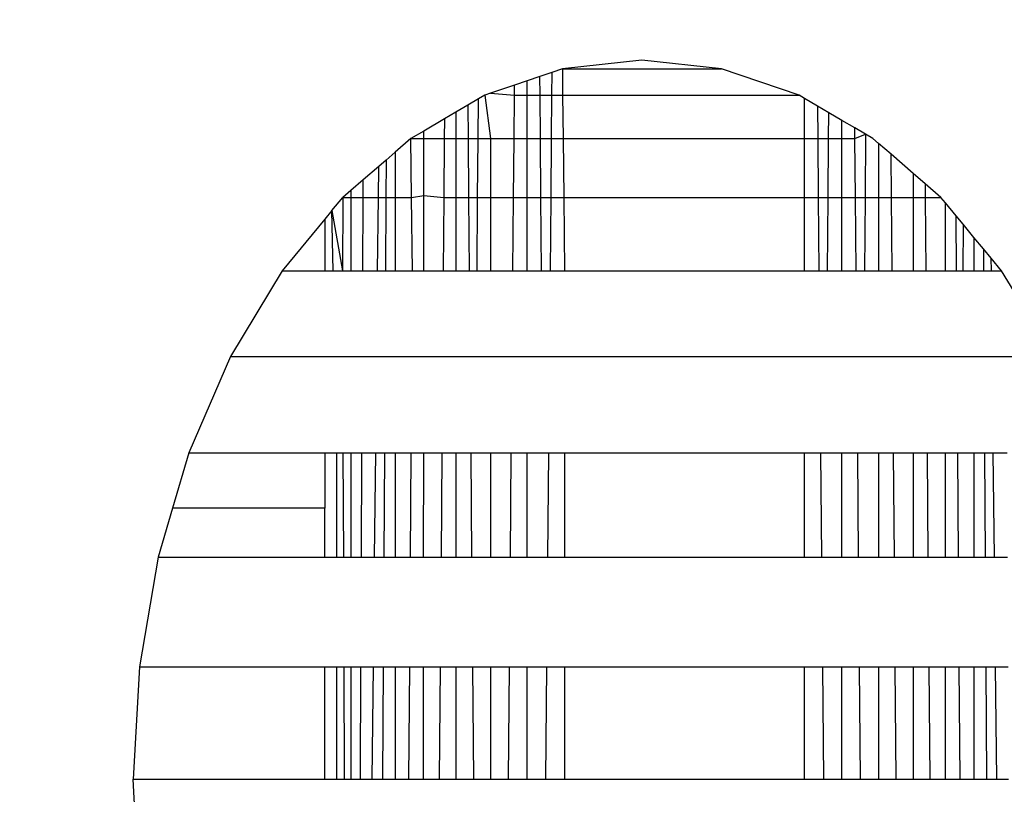
# Model space of a CAD drawing. Units: millimetres. Extents: x -5999 to 3516, y -3594 to 6074.
# Drawn here: x -1186 to -1182, y -851 to -848 of the extents above; entities that cross this region are included whole.
import ezdxf

# ---------------------------------------------------------------- set-up
doc = ezdxf.new("R2010")
doc.units = ezdxf.units.MM
doc.layers.add('Strefa bezpieczna', color=8, linetype='Continuous')
doc.dimstyles.get("Standard").update_dxf_attribs({"dimtxt": 180, "dimasz": 180, "dimexe": 0.18, "dimexo": 0.0625, "dimgap": 200, "dimtad": 0, "dimtih": 1, "dimtoh": 1, "dimlfac": 0.001, "dimzin": 0, "dimdsep": 46, "dimtxsty": 'Standard', "dimcen": 0.09, "dimse1": 1, "dimse2": 1, "dimadec": 0, "dimazin": 0, "dimtfac": 1, "dimtdec": 4, "dimtofl": 0, "dimtmove": 0, "dimatfit": 3, "dimfxl": 1, "dimtolj": 1, "dimtzin": 0, "dimarcsym": 0})

# ---------------------------------------------------------------- blocks, each defined once
blk = doc.blocks.new('*D7')
at = {"layer": 'Defpoints', "color": 0}
for p in [(1074.4065, 4921.7277), (-5760.4386, -3594.039), (566.7951, -3594.039)]:
    blk.add_point(p, dxfattribs=at)
at = {"layer": 'Strefa bezpieczna', "color": 0, "lineweight": -2}
for p, q in [((-5760.4386, 4741.7277), (-5760.4386, 953.8444)), ((-5760.4386, -3414.039), (-5760.4386, 373.8444))]:
    blk.add_line(p, q, dxfattribs=at)
at = {"layer": 'Strefa bezpieczna', "color": 0}
for points in [[(-5730.4386, 4741.7277), (-5790.4386, 4741.7277), (-5760.4386, 4921.7277)], [(-5790.4386, -3414.039), (-5730.4386, -3414.039), (-5760.4386, -3594.039)]]:
    blk.add_solid(points, dxfattribs=at)
at = {"layer": 'Strefa bezpieczna', "color": 0, "insert": (-5760.4386, 663.8444), "char_height": 180, "attachment_point": 5}
blk.add_mtext('\\A1;8.52', dxfattribs=at)
blk = doc.blocks.new('*D8')
at = {"layer": 'Defpoints', "color": 0}
for p in [(869.9065, 2957.9278), (-4878.9159, -1718.4498), (1088.6955, -1718.4498)]:
    blk.add_point(p, dxfattribs=at)
at = {"layer": 'Strefa bezpieczna', "color": 0, "lineweight": -2}
for p, q in [((-4878.9159, 2777.9278), (-4878.9159, 909.739)), ((-4878.9159, -1538.4498), (-4878.9159, 329.739))]:
    blk.add_line(p, q, dxfattribs=at)
at = {"layer": 'Strefa bezpieczna', "color": 0}
for points in [[(-4848.9159, 2777.9278), (-4908.9159, 2777.9278), (-4878.9159, 2957.9278)], [(-4908.9159, -1538.4498), (-4848.9159, -1538.4498), (-4878.9159, -1718.4498)]]:
    blk.add_solid(points, dxfattribs=at)
at = {"layer": 'Strefa bezpieczna', "color": 0, "insert": (-4878.9159, 619.739), "char_height": 180, "attachment_point": 5}
blk.add_mtext('\\A1;4.68', dxfattribs=at)

msp = doc.modelspace()

# ---------------------------------------------------------------- linework, layer by layer
for p, q in [((-1183.2712, -848.2496), (-1183.603, -848.2865)), ((-1182.9393, -848.2865), (-1183.2712, -848.2496)), ((-1183.6467, -848.3013), (-1183.6968, -848.3184)), ((-1183.6467, -848.3013), (-1183.6475, -848.3964)), ((-1183.603, -848.2865), (-1183.6467, -848.3013)), ((-1183.603, -848.2865), (-1182.9393, -848.2865)), ((-1183.603, -848.2865), (-1183.6018, -848.3964)), ((-1182.6156, -848.3964), (-1182.9393, -848.2865)), ((-1183.7501, -848.3365), (-1183.8023, -848.3542)), ((-1183.6968, -848.3184), (-1183.7501, -848.3365)), ((-1183.7501, -848.3964), (-1183.7501, -848.3365)), ((-1183.6961, -848.3964), (-1183.6968, -848.3184)), ((-1183.9025, -848.3882), (-1183.9267, -848.3964)), ((-1183.8023, -848.3542), (-1183.9025, -848.3882)), ((-1183.9025, -848.3882), (-1183.8026, -848.3964)), ((-1183.8026, -848.3964), (-1183.8023, -848.3542)), ((-1183.9528, -848.4117), (-1183.9971, -848.4376)), ((-1183.9542, -848.5765), (-1183.9528, -848.4117)), ((-1183.9267, -848.3964), (-1183.9528, -848.4117)), ((-1183.9267, -848.3964), (-1183.9025, -848.5765)), ((-1183.8042, -848.5765), (-1183.8026, -848.3964)), ((-1183.8026, -848.3964), (-1183.7501, -848.3964)), ((-1183.7501, -848.5765), (-1183.7501, -848.3964)), ((-1183.7501, -848.3964), (-1183.6961, -848.3964)), ((-1183.6945, -848.5765), (-1183.6961, -848.3964)), ((-1183.6961, -848.3964), (-1183.6475, -848.3964)), ((-1183.6475, -848.3964), (-1183.6492, -848.5765)), ((-1183.6475, -848.3964), (-1183.6018, -848.3964)), ((-1183.6018, -848.3964), (-1183.5997, -848.5765)), ((-1183.6018, -848.3964), (-1182.6156, -848.3964)), ((-1182.5935, -848.4094), (-1182.6156, -848.3964)), ((-1182.5935, -848.5765), (-1182.5935, -848.4094)), ((-1182.5391, -848.4412), (-1182.5935, -848.4094)), ((-1184.0476, -848.4672), (-1184.0948, -848.4949)), ((-1183.9971, -848.4376), (-1184.0476, -848.4672)), ((-1184.0476, -848.4672), (-1184.0476, -848.5765)), ((-1183.9971, -848.4376), (-1183.9959, -848.5765)), ((-1182.5391, -848.4412), (-1182.5379, -848.5765)), ((-1182.4916, -848.4691), (-1182.5391, -848.4412)), ((-1182.4926, -848.5765), (-1182.4916, -848.4691)), ((-1182.4369, -848.5011), (-1182.4916, -848.4691)), ((-1184.0948, -848.4949), (-1184.1813, -848.5456)), ((-1184.0948, -848.4949), (-1184.0955, -848.5765)), ((-1182.4368, -848.5765), (-1182.4369, -848.5011)), ((-1182.3832, -848.5325), (-1182.4369, -848.5011)), ((-1184.1813, -848.5456), (-1184.2342, -848.5765)), ((-1184.1813, -848.5765), (-1184.1813, -848.5456)), ((-1182.3828, -848.5765), (-1182.3832, -848.5325)), ((-1182.3384, -848.5588), (-1182.3832, -848.5325)), ((-1184.2342, -848.5765), (-1184.3006, -848.634)), ((-1184.2342, -848.5765), (-1184.1813, -848.5765)), ((-1184.2314, -848.8225), (-1184.2342, -848.5765)), ((-1184.1813, -848.5765), (-1184.0955, -848.5765)), ((-1184.1813, -848.815), (-1184.1813, -848.5765)), ((-1184.0955, -848.5765), (-1184.0974, -848.8225)), ((-1184.0955, -848.5765), (-1184.0476, -848.5765)), ((-1184.0476, -848.5765), (-1184.0476, -848.8225)), ((-1184.0476, -848.5765), (-1183.9959, -848.5765)), ((-1183.9959, -848.5765), (-1183.9939, -848.8225)), ((-1183.9959, -848.5765), (-1183.9542, -848.5765)), ((-1183.9562, -848.8225), (-1183.9542, -848.5765)), ((-1183.9542, -848.5765), (-1183.9025, -848.5765)), ((-1183.9025, -848.5765), (-1183.9025, -848.8225)), ((-1183.9025, -848.5765), (-1183.8042, -848.5765)), ((-1183.8064, -848.8225), (-1183.8042, -848.5765)), ((-1183.8042, -848.5765), (-1183.7501, -848.5765)), ((-1183.7502, -848.8225), (-1183.7501, -848.5765)), ((-1183.7501, -848.5765), (-1183.6945, -848.5765)), ((-1183.6923, -848.8225), (-1183.6945, -848.5765)), ((-1183.6945, -848.5765), (-1183.6492, -848.5765)), ((-1183.6492, -848.5765), (-1183.6514, -848.8225)), ((-1183.6492, -848.5765), (-1183.5997, -848.5765)), ((-1183.5997, -848.5765), (-1183.5969, -848.8225)), ((-1183.5997, -848.5765), (-1182.5935, -848.5765)), ((-1182.5935, -848.8225), (-1182.5935, -848.5765)), ((-1182.5935, -848.5765), (-1182.5379, -848.5765)), ((-1182.5379, -848.5765), (-1182.5357, -848.8225)), ((-1182.5379, -848.5765), (-1182.4926, -848.5765)), ((-1182.4948, -848.8225), (-1182.4926, -848.5765)), ((-1182.4926, -848.5765), (-1182.4368, -848.5765)), ((-1182.4368, -848.8225), (-1182.4368, -848.5765)), ((-1182.4368, -848.5765), (-1182.3828, -848.5765)), ((-1182.3828, -848.5765), (-1182.3384, -848.5588)), ((-1182.3807, -848.8225), (-1182.3828, -848.5765)), ((-1182.3384, -848.5588), (-1182.3407, -848.8225)), ((-1182.3081, -848.5765), (-1182.3384, -848.5588)), ((-1182.2845, -848.597), (-1182.3081, -848.5765)), ((-1182.2845, -848.597), (-1182.2845, -848.8225)), ((-1182.2322, -848.6423), (-1182.2845, -848.597)), ((-1184.3006, -848.634), (-1184.3379, -848.6664)), ((-1184.3006, -848.634), (-1184.3006, -848.8225)), ((-1184.3379, -848.6664), (-1184.3686, -848.693)), ((-1184.3379, -848.6664), (-1184.3389, -848.8225)), ((-1182.2307, -848.8225), (-1182.2322, -848.6423)), ((-1182.1394, -848.7228), (-1182.2322, -848.6423)), ((-1184.3686, -848.693), (-1184.4332, -848.749)), ((-1184.37, -848.8225), (-1184.3686, -848.693)), ((-1184.4332, -848.749), (-1184.4844, -848.7934)), ((-1184.4336, -848.8225), (-1184.4332, -848.749)), ((-1182.1394, -848.7228), (-1182.1394, -848.8225)), ((-1182.0901, -848.7655), (-1182.1394, -848.7228)), ((-1184.4844, -848.7934), (-1184.518, -848.8225)), ((-1184.4844, -848.7934), (-1184.4844, -848.8225)), ((-1182.0901, -848.7655), (-1182.0897, -848.8225)), ((-1182.0243, -848.8225), (-1182.0901, -848.7655)), ((-1184.5637, -848.8776), (-1184.518, -848.8225)), ((-1184.518, -848.8225), (-1184.5204, -849.1282)), ((-1184.518, -848.8225), (-1184.4844, -848.8225)), ((-1184.4844, -848.8225), (-1184.4844, -849.1282)), ((-1184.4844, -848.8225), (-1184.4336, -848.8225)), ((-1184.435, -849.1282), (-1184.4336, -848.8225)), ((-1184.4336, -848.8225), (-1184.37, -848.8225)), ((-1184.3732, -849.1282), (-1184.37, -848.8225)), ((-1184.37, -848.8225), (-1184.3389, -848.8225)), ((-1184.3389, -848.8225), (-1184.3407, -849.1282)), ((-1184.3389, -848.8225), (-1184.3006, -848.8225)), ((-1184.3006, -848.8225), (-1184.3006, -849.1282)), ((-1184.3006, -848.8225), (-1184.2314, -848.8225)), ((-1184.2314, -848.8225), (-1184.1813, -848.815)), ((-1184.228, -849.1282), (-1184.2314, -848.8225)), ((-1184.1813, -849.1282), (-1184.1813, -848.815)), ((-1184.1813, -848.815), (-1184.0974, -848.8225)), ((-1184.0974, -848.8225), (-1184.0997, -849.1282)), ((-1184.0974, -848.8225), (-1184.0476, -848.8225)), ((-1184.0476, -848.8225), (-1184.0476, -849.1282)), ((-1184.0476, -848.8225), (-1183.9939, -848.8225)), ((-1183.9939, -848.8225), (-1183.9913, -849.1282)), ((-1183.9939, -848.8225), (-1183.9562, -848.8225)), ((-1183.9588, -849.1282), (-1183.9562, -848.8225)), ((-1183.9562, -848.8225), (-1183.9025, -848.8225)), ((-1183.9025, -848.8225), (-1183.9025, -849.1282)), ((-1183.9025, -848.8225), (-1183.8064, -848.8225)), ((-1183.8091, -849.1282), (-1183.8064, -848.8225)), ((-1183.8064, -848.8225), (-1183.7502, -848.8225)), ((-1183.7502, -849.1282), (-1183.7502, -848.8225)), ((-1183.7502, -848.8225), (-1183.6923, -848.8225)), ((-1183.6895, -849.1282), (-1183.6923, -848.8225)), ((-1183.6923, -848.8225), (-1183.6514, -848.8225)), ((-1183.6514, -848.8225), (-1183.6542, -849.1282)), ((-1183.6514, -848.8225), (-1183.5969, -848.8225)), ((-1183.5969, -848.8225), (-1183.5935, -849.1282)), ((-1183.5969, -848.8225), (-1182.5935, -848.8225)), ((-1182.5935, -849.1282), (-1182.5935, -848.8225)), ((-1182.5935, -848.8225), (-1182.5357, -848.8225)), ((-1182.5357, -848.8225), (-1182.5329, -849.1282)), ((-1182.5357, -848.8225), (-1182.4948, -848.8225)), ((-1182.4975, -849.1282), (-1182.4948, -848.8225)), ((-1182.4948, -848.8225), (-1182.4368, -848.8225)), ((-1182.4368, -849.1282), (-1182.4368, -848.8225)), ((-1182.4368, -848.8225), (-1182.3807, -848.8225)), ((-1182.378, -849.1282), (-1182.3807, -848.8225)), ((-1182.3807, -848.8225), (-1182.3407, -848.8225)), ((-1182.3407, -848.8225), (-1182.3433, -849.1282)), ((-1182.3407, -848.8225), (-1182.2845, -848.8225)), ((-1182.2845, -848.8225), (-1182.2845, -849.1282)), ((-1182.2845, -848.8225), (-1182.2307, -848.8225)), ((-1182.2281, -849.1282), (-1182.2307, -848.8225)), ((-1182.2307, -848.8225), (-1182.1394, -848.8225)), ((-1182.1394, -848.8225), (-1182.1394, -849.1282)), ((-1182.1394, -848.8225), (-1182.0897, -848.8225)), ((-1182.0897, -848.8225), (-1182.0873, -849.1282)), ((-1182.0897, -848.8225), (-1182.0243, -848.8225)), ((-1182.0057, -848.845), (-1182.0243, -848.8225)), ((-1182.0057, -849.1282), (-1182.0057, -848.845)), ((-1181.9607, -848.8994), (-1182.0057, -848.845)), ((-1184.5637, -848.8776), (-1184.5935, -848.9136)), ((-1184.5593, -849.1282), (-1184.5637, -848.8776)), ((-1184.5637, -848.8776), (-1184.5204, -849.1282)), ((-1184.5935, -848.9136), (-1184.7712, -849.1282)), ((-1184.5935, -848.9136), (-1184.5935, -849.1282)), ((-1181.9591, -849.1282), (-1181.9607, -848.8994)), ((-1181.9318, -848.9343), (-1181.9607, -848.8994)), ((-1181.9318, -848.9343), (-1181.9331, -849.1282)), ((-1181.8864, -848.989), (-1181.9318, -848.9343)), ((-1181.8864, -848.989), (-1181.8864, -849.1282)), ((-1181.8469, -849.0368), (-1181.8864, -848.989)), ((-1181.8469, -849.0368), (-1181.8463, -849.1282)), ((-1181.8144, -849.0761), (-1181.8469, -849.0368)), ((-1181.8138, -849.1282), (-1181.8144, -849.0761)), ((-1181.7712, -849.1282), (-1181.8144, -849.0761)), ((-1184.7712, -849.1282), (-1184.9873, -849.4862)), ((-1184.7712, -849.1282), (-1184.5935, -849.1282)), ((-1184.5935, -849.1282), (-1184.5204, -849.1282)), ((-1184.5204, -849.1282), (-1184.4844, -849.1282)), ((-1184.4844, -849.1282), (-1184.435, -849.1282)), ((-1184.435, -849.1282), (-1184.3732, -849.1282)), ((-1184.3732, -849.1282), (-1184.3407, -849.1282)), ((-1184.3407, -849.1282), (-1184.3006, -849.1282)), ((-1184.3006, -849.1282), (-1184.228, -849.1282)), ((-1184.228, -849.1282), (-1184.1813, -849.1282)), ((-1184.1813, -849.1282), (-1184.0997, -849.1282)), ((-1184.0997, -849.1282), (-1184.0476, -849.1282)), ((-1184.0476, -849.1282), (-1183.9913, -849.1282)), ((-1183.9913, -849.1282), (-1183.9588, -849.1282)), ((-1183.9588, -849.1282), (-1183.9025, -849.1282)), ((-1183.9025, -849.1282), (-1183.8091, -849.1282)), ((-1183.8091, -849.1282), (-1183.7502, -849.1282)), ((-1183.7502, -849.1282), (-1183.6895, -849.1282)), ((-1183.6895, -849.1282), (-1183.6542, -849.1282)), ((-1183.6542, -849.1282), (-1183.5935, -849.1282)), ((-1183.5935, -849.1282), (-1182.5935, -849.1282)), ((-1182.5935, -849.1282), (-1182.5329, -849.1282)), ((-1182.5329, -849.1282), (-1182.4975, -849.1282)), ((-1182.4975, -849.1282), (-1182.4368, -849.1282)), ((-1182.4368, -849.1282), (-1182.378, -849.1282)), ((-1182.378, -849.1282), (-1182.3433, -849.1282)), ((-1182.3433, -849.1282), (-1182.2845, -849.1282)), ((-1182.2845, -849.1282), (-1182.2281, -849.1282)), ((-1182.2281, -849.1282), (-1182.1394, -849.1282)), ((-1182.1394, -849.1282), (-1182.0873, -849.1282)), ((-1182.0873, -849.1282), (-1182.0057, -849.1282)), ((-1182.0057, -849.1282), (-1181.9591, -849.1282)), ((-1181.9591, -849.1282), (-1181.8864, -849.1282)), ((-1181.8864, -849.1282), (-1181.8463, -849.1282)), ((-1181.8463, -849.1282), (-1181.7712, -849.1282)), ((-1181.555, -849.4862), (-1181.7712, -849.1282)), ((-1184.9873, -849.4862), (-1185.1613, -849.8876)), ((-1184.9873, -849.4862), (-1181.555, -849.4862)), ((-1185.1613, -849.8876), (-1185.2289, -850.1186)), ((-1185.1613, -849.8876), (-1184.5935, -849.8876)), ((-1184.5935, -849.8876), (-1184.5935, -850.1186)), ((-1184.5935, -849.8876), (-1184.5178, -849.8876)), ((-1184.5444, -849.8876), (-1184.5444, -850.3225)), ((-1184.5178, -849.8876), (-1184.5163, -850.3225)), ((-1184.5178, -849.8876), (-1184.4844, -849.8876)), ((-1184.4844, -849.8876), (-1184.4844, -850.3225)), ((-1184.4844, -849.8876), (-1184.4386, -849.8876)), ((-1184.4406, -850.3225), (-1184.4386, -849.8876)), ((-1184.4386, -849.8876), (-1184.3813, -849.8876)), ((-1184.386, -850.3225), (-1184.3813, -849.8876)), ((-1184.3813, -849.8876), (-1184.3451, -849.8876)), ((-1184.3451, -849.8876), (-1184.3477, -850.3225)), ((-1184.3451, -849.8876), (-1184.3006, -849.8876)), ((-1184.3006, -849.8876), (-1184.3006, -850.3225)), ((-1184.3006, -849.8876), (-1184.2332, -849.8876)), ((-1184.2362, -850.3225), (-1184.2332, -849.8876)), ((-1184.2332, -849.8876), (-1184.1813, -849.8876)), ((-1184.1814, -850.3225), (-1184.1813, -849.8876)), ((-1184.1813, -849.8876), (-1184.1056, -849.8876)), ((-1184.1056, -849.8876), (-1184.109, -850.3225)), ((-1184.1056, -849.8876), (-1184.0476, -849.8876)), ((-1184.0476, -849.8876), (-1184.0476, -850.3225)), ((-1184.0476, -849.8876), (-1183.985, -849.8876)), ((-1183.985, -849.8876), (-1183.9814, -850.3225)), ((-1183.985, -849.8876), (-1183.9025, -849.8876)), ((-1183.9025, -849.8876), (-1183.9026, -850.3225)), ((-1183.9025, -849.8876), (-1183.8158, -849.8876)), ((-1183.8196, -850.3225), (-1183.8158, -849.8876)), ((-1183.8158, -849.8876), (-1183.7502, -849.8876)), ((-1183.7502, -850.3225), (-1183.7502, -849.8876)), ((-1183.7502, -849.8876), (-1183.661, -849.8876)), ((-1183.661, -849.8876), (-1183.665, -850.3225)), ((-1183.661, -849.8876), (-1183.5935, -849.8876)), ((-1183.5935, -849.8876), (-1183.5935, -850.3225)), ((-1183.5935, -849.8876), (-1182.5935, -849.8876)), ((-1182.5935, -850.3225), (-1182.5935, -849.8876)), ((-1182.5935, -849.8876), (-1182.526, -849.8876)), ((-1182.526, -849.8876), (-1182.5221, -850.3225)), ((-1182.526, -849.8876), (-1182.4368, -849.8876)), ((-1182.4368, -850.3225), (-1182.4368, -849.8876)), ((-1182.4368, -849.8876), (-1182.3713, -849.8876)), ((-1182.3675, -850.3225), (-1182.3713, -849.8876)), ((-1182.3713, -849.8876), (-1182.2845, -849.8876)), ((-1182.2845, -849.8876), (-1182.2844, -850.3225)), ((-1182.2845, -849.8876), (-1182.2218, -849.8876)), ((-1182.2181, -850.3225), (-1182.2218, -849.8876)), ((-1182.2218, -849.8876), (-1182.1394, -849.8876)), ((-1182.1394, -849.8876), (-1182.1394, -850.3225)), ((-1182.1394, -849.8876), (-1182.0815, -849.8876)), ((-1182.0815, -849.8876), (-1182.0781, -850.3225)), ((-1182.0815, -849.8876), (-1182.0057, -849.8876)), ((-1182.0057, -850.3225), (-1182.0057, -849.8876)), ((-1182.0057, -849.8876), (-1181.9538, -849.8876)), ((-1181.9509, -850.3225), (-1181.9538, -849.8876)), ((-1181.9538, -849.8876), (-1181.8864, -849.8876)), ((-1181.8864, -849.8876), (-1181.8864, -850.3225)), ((-1181.8864, -849.8876), (-1181.8419, -849.8876)), ((-1181.8419, -849.8876), (-1181.8393, -850.3225)), ((-1181.8419, -849.8876), (-1181.8057, -849.8876)), ((-1181.8011, -850.3225), (-1181.8057, -849.8876)), ((-1181.8057, -849.8876), (-1181.7484, -849.8876)), ((-1185.2289, -850.1186), (-1185.2887, -850.3225)), ((-1184.5935, -850.1186), (-1185.2289, -850.1186)), ((-1184.5935, -850.3225), (-1184.5935, -850.1186)), ((-1185.2887, -850.3225), (-1185.3664, -850.7803)), ((-1185.2887, -850.3225), (-1184.5935, -850.3225)), ((-1184.5935, -850.3225), (-1184.5444, -850.3225)), ((-1184.5444, -850.3225), (-1184.5163, -850.3225)), ((-1184.5163, -850.3225), (-1184.4844, -850.3225)), ((-1184.4844, -850.3225), (-1184.4406, -850.3225)), ((-1184.4406, -850.3225), (-1184.386, -850.3225)), ((-1184.386, -850.3225), (-1184.3477, -850.3225)), ((-1184.3477, -850.3225), (-1184.3006, -850.3225)), ((-1184.3006, -850.3225), (-1184.2362, -850.3225)), ((-1184.2362, -850.3225), (-1184.1814, -850.3225)), ((-1184.1814, -850.3225), (-1184.109, -850.3225)), ((-1184.109, -850.3225), (-1184.0476, -850.3225)), ((-1184.0476, -850.3225), (-1183.9814, -850.3225)), ((-1183.9814, -850.3225), (-1183.9026, -850.3225)), ((-1183.9026, -850.3225), (-1183.8196, -850.3225)), ((-1183.8196, -850.3225), (-1183.7502, -850.3225)), ((-1183.7502, -850.3225), (-1183.665, -850.3225)), ((-1183.665, -850.3225), (-1183.5935, -850.3225)), ((-1183.5935, -850.3225), (-1182.5935, -850.3225)), ((-1182.5935, -850.3225), (-1182.5221, -850.3225)), ((-1182.5221, -850.3225), (-1182.4368, -850.3225)), ((-1182.4368, -850.3225), (-1182.3675, -850.3225)), ((-1182.3675, -850.3225), (-1182.2844, -850.3225)), ((-1182.2844, -850.3225), (-1182.2181, -850.3225)), ((-1182.2181, -850.3225), (-1182.1394, -850.3225)), ((-1182.1394, -850.3225), (-1182.0781, -850.3225)), ((-1182.0781, -850.3225), (-1182.0057, -850.3225)), ((-1182.0057, -850.3225), (-1181.9509, -850.3225)), ((-1181.9509, -850.3225), (-1181.8864, -850.3225)), ((-1181.8864, -850.3225), (-1181.8393, -850.3225)), ((-1181.8393, -850.3225), (-1181.8011, -850.3225)), ((-1181.8011, -850.3225), (-1181.7464, -850.3225)), ((-1185.3664, -850.7803), (-1185.3925, -851.2496)), ((-1185.3664, -850.7803), (-1184.5935, -850.7803)), ((-1184.5935, -851.2496), (-1184.5935, -850.7803)), ((-1184.5935, -850.7803), (-1184.5444, -850.7803)), ((-1184.5444, -850.7803), (-1184.5444, -851.2496)), ((-1184.5444, -850.7803), (-1184.5147, -850.7803)), ((-1184.5147, -850.7803), (-1184.5131, -851.2496)), ((-1184.5147, -850.7803), (-1184.4844, -850.7803)), ((-1184.4844, -850.7803), (-1184.4844, -851.2496)), ((-1184.4844, -850.7803), (-1184.4428, -850.7803)), ((-1184.445, -851.2496), (-1184.4428, -850.7803)), ((-1184.4428, -850.7803), (-1184.3908, -850.7803)), ((-1184.3958, -851.2496), (-1184.3908, -850.7803)), ((-1184.3908, -850.7803), (-1184.3504, -850.7803)), ((-1184.3504, -850.7803), (-1184.3531, -851.2496)), ((-1184.3504, -850.7803), (-1184.3006, -850.7803)), ((-1184.3006, -850.7803), (-1184.3006, -851.2496)), ((-1184.3006, -850.7803), (-1184.2393, -850.7803)), ((-1184.2426, -851.2496), (-1184.2393, -850.7803)), ((-1184.2393, -850.7803), (-1184.1814, -850.7803)), ((-1184.1814, -851.2496), (-1184.1814, -850.7803)), ((-1184.1814, -850.7803), (-1184.1125, -850.7803)), ((-1184.1125, -850.7803), (-1184.1161, -851.2496)), ((-1184.1125, -850.7803), (-1184.0476, -850.7803)), ((-1184.0476, -850.7803), (-1184.0476, -851.2496)), ((-1184.0476, -850.7803), (-1183.9776, -850.7803)), ((-1183.9776, -850.7803), (-1183.9736, -851.2496)), ((-1183.9776, -850.7803), (-1183.9026, -850.7803)), ((-1183.9026, -850.7803), (-1183.9026, -851.2496)), ((-1183.9026, -850.7803), (-1183.8236, -850.7803)), ((-1183.8277, -851.2496), (-1183.8236, -850.7803)), ((-1183.8236, -850.7803), (-1183.7502, -850.7803)), ((-1183.7502, -851.2496), (-1183.7502, -850.7803)), ((-1183.7502, -850.7803), (-1183.6691, -850.7803)), ((-1183.6691, -850.7803), (-1183.6733, -851.2496)), ((-1183.6691, -850.7803), (-1183.5935, -850.7803)), ((-1183.5935, -850.7803), (-1183.5935, -851.2496)), ((-1183.5935, -850.7803), (-1182.5935, -850.7803)), ((-1182.5935, -851.2496), (-1182.5935, -850.7803)), ((-1182.5935, -850.7803), (-1182.518, -850.7803)), ((-1182.518, -850.7803), (-1182.5137, -851.2496)), ((-1182.518, -850.7803), (-1182.4368, -850.7803)), ((-1182.4368, -851.2496), (-1182.4368, -850.7803)), ((-1182.4368, -850.7803), (-1182.3634, -850.7803)), ((-1182.3593, -851.2496), (-1182.3634, -850.7803)), ((-1182.3634, -850.7803), (-1182.2844, -850.7803)), ((-1182.2844, -850.7803), (-1182.2844, -851.2496)), ((-1182.2844, -850.7803), (-1182.2143, -850.7803)), ((-1182.2104, -851.2496), (-1182.2143, -850.7803)), ((-1182.2143, -850.7803), (-1182.1394, -850.7803)), ((-1182.1394, -850.7803), (-1182.1394, -851.2496)), ((-1182.1394, -850.7803), (-1182.0746, -850.7803)), ((-1182.0746, -850.7803), (-1182.0709, -851.2496)), ((-1182.0746, -850.7803), (-1182.0056, -850.7803)), ((-1182.0056, -851.2496), (-1182.0056, -850.7803)), ((-1182.0056, -850.7803), (-1181.9477, -850.7803)), ((-1181.9445, -851.2496), (-1181.9477, -850.7803)), ((-1181.9477, -850.7803), (-1181.8864, -850.7803)), ((-1181.8864, -850.7803), (-1181.8864, -851.2496)), ((-1181.8864, -850.7803), (-1181.8366, -850.7803)), ((-1181.8366, -850.7803), (-1181.8339, -851.2496)), ((-1181.8366, -850.7803), (-1181.7962, -850.7803)), ((-1181.7912, -851.2496), (-1181.7962, -850.7803)), ((-1181.7962, -850.7803), (-1181.7442, -850.7803)), ((-1185.3664, -851.7189), (-1185.3925, -851.2496)), ((-1185.3925, -851.2496), (-1184.5935, -851.2496)), ((-1184.5935, -851.2496), (-1184.5444, -851.2496)), ((-1184.5444, -851.2496), (-1184.5131, -851.2496)), ((-1184.5131, -851.2496), (-1184.4844, -851.2496)), ((-1184.4844, -851.2496), (-1184.445, -851.2496)), ((-1184.445, -851.2496), (-1184.3958, -851.2496)), ((-1184.3958, -851.2496), (-1184.3531, -851.2496)), ((-1184.3531, -851.2496), (-1184.3006, -851.2496)), ((-1184.3006, -851.2496), (-1184.2426, -851.2496)), ((-1184.2426, -851.2496), (-1184.1814, -851.2496)), ((-1184.1814, -851.2496), (-1184.1161, -851.2496)), ((-1184.1161, -851.2496), (-1184.0476, -851.2496)), ((-1184.0476, -851.2496), (-1183.9736, -851.2496)), ((-1183.9736, -851.2496), (-1183.9026, -851.2496)), ((-1183.9026, -851.2496), (-1183.8277, -851.2496)), ((-1183.8277, -851.2496), (-1183.7502, -851.2496)), ((-1183.7502, -851.2496), (-1183.6733, -851.2496)), ((-1183.6733, -851.2496), (-1183.5935, -851.2496)), ((-1183.5935, -851.2496), (-1182.5935, -851.2496)), ((-1182.5935, -851.2496), (-1182.5137, -851.2496)), ((-1182.5137, -851.2496), (-1182.4368, -851.2496)), ((-1182.4368, -851.2496), (-1182.3593, -851.2496)), ((-1182.3593, -851.2496), (-1182.2844, -851.2496)), ((-1182.2844, -851.2496), (-1182.2104, -851.2496)), ((-1182.2104, -851.2496), (-1182.1394, -851.2496)), ((-1182.1394, -851.2496), (-1182.0709, -851.2496)), ((-1182.0709, -851.2496), (-1182.0056, -851.2496)), ((-1182.0056, -851.2496), (-1181.9445, -851.2496)), ((-1181.9445, -851.2496), (-1181.8864, -851.2496)), ((-1181.8864, -851.2496), (-1181.8339, -851.2496)), ((-1181.8339, -851.2496), (-1181.7912, -851.2496)), ((-1181.7912, -851.2496), (-1181.742, -851.2496))]:
    msp.add_line(p, q)

# ---------------------------------------------------------------- dimensions: what is measured, and where the dimension line sits
at = {"layer": 'Strefa bezpieczna'}
for base, p1, p2, picture, middle in [((-5760.4386, -3594.039), (1074.4065, 4921.7277), (566.7951, -3594.039), '*D7', (-5760.4386, 663.8444)), ((-4878.9159, -1718.4498), (869.9065, 2957.9278), (1088.6955, -1718.4498), '*D8', (-4878.9159, 619.739))]:
    dim = msp.add_linear_dim(base=base, p1=p1, p2=p2, angle=90, dimstyle='Standard', override={"dimlfac": 0.001}, dxfattribs=at)
    dim.commit()
    dim.dimension.update_dxf_attribs({"geometry": picture, "text_midpoint": middle})

doc.saveas('drawing.dxf')
